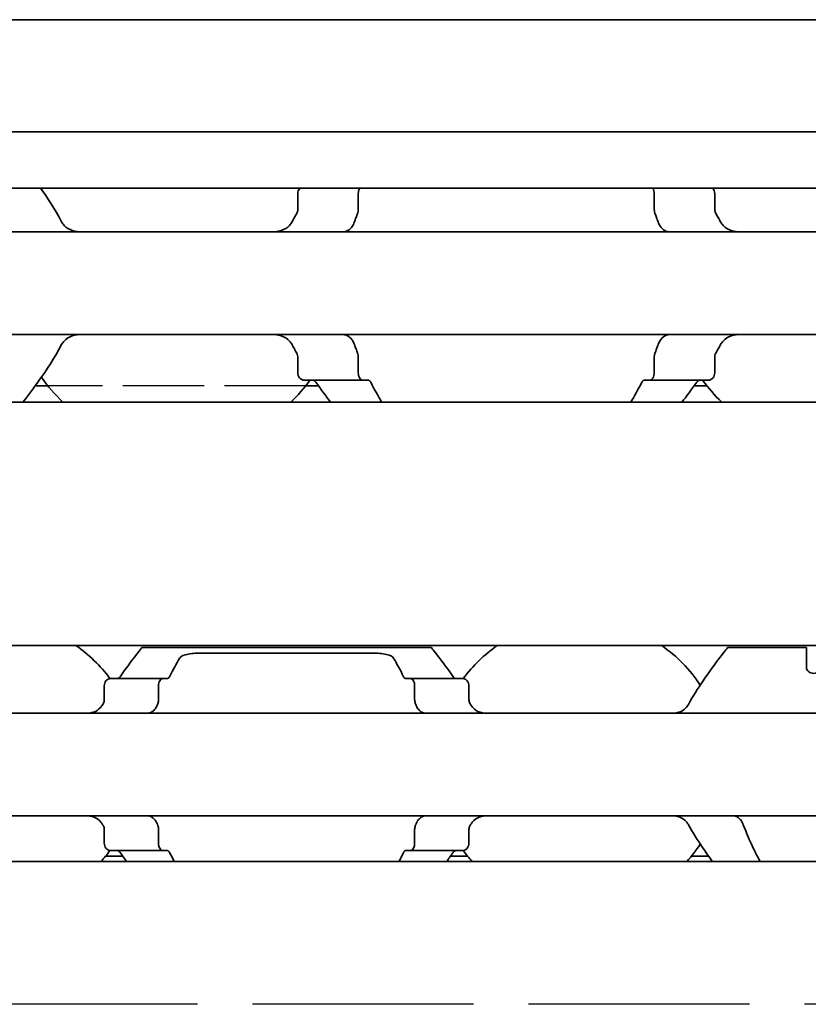
# Model space of a CAD drawing. Units: millimetres. Extents: x 0 to 1682, y 0 to 1188.
# Drawn here: x 789 to 810, y 913 to 940 of the extents above; entities that cross this region are included whole.
import ezdxf

# ---------------------------------------------------------------- set-up
doc = ezdxf.new("R2010")
doc.units = ezdxf.units.MM
doc.header["$LTSCALE"] = 2
doc.linetypes.add('DASHED', pattern=[0.2068, 0.1655, -0.0413])
doc.layers.add('Hidden', color=7, linetype='DASHED', lineweight=25)
doc.layers.add('Visible', color=7, linetype='Continuous', lineweight=35)

msp = doc.modelspace()

# ---------------------------------------------------------------- linework, layer by layer
at = {"layer": 'Hidden', "ltscale": 6.706488}
msp.add_line((796.5644, 929.813), (789.5189, 929.813), dxfattribs=at)
at = {"layer": 'Hidden', "ltscale": 18.225569}
msp.add_line((1057.4384, 912.913), (740.8384, 912.913), dxfattribs=at)
at = {"layer": 'Visible'}
for p, q in [((1102.6916, 939.813), (365.6916, 939.813)), ((1102.6916, 936.7462), (365.6916, 936.7462)), ((1102.6916, 935.213), (365.6916, 935.213)), ((796.3462, 935.063), (796.3462, 934.6235)), ((797.9985, 934.6235), (797.9985, 935.063)), ((806.0848, 934.6235), (806.0848, 935.063)), ((807.7371, 935.063), (807.7371, 934.6235)), ((820.0416, 934.013), (784.0416, 934.013)), ((820.0416, 931.213), (784.0416, 931.213)), ((796.3462, 930.6024), (796.3462, 930.163)), ((797.9985, 930.163), (797.9985, 930.6024)), ((806.0848, 930.163), (806.0848, 930.6024)), ((807.7371, 930.6024), (807.7371, 930.163)), ((798.122, 929.963), (796.5288, 929.963)), ((798.2695, 929.963), (798.122, 929.963)), ((805.9613, 929.963), (805.8138, 929.963)), ((807.5545, 929.963), (805.9613, 929.963)), ((789.5189, 929.813), (789.1767, 929.813)), ((796.9066, 929.813), (796.5644, 929.813)), ((807.5189, 929.813), (807.1767, 929.813)), ((1091.3916, 929.363), (375.3916, 929.363)), ((1091.3916, 922.713), (375.3916, 922.713)), ((799.9916, 922.663), (792.0916, 922.663)), ((798.4907, 922.5027), (793.5925, 922.5027)), ((810.2416, 922.663), (808.0916, 922.663)), ((810.2416, 922.663), (810.2416, 922.1027)), ((791.0603, 921.613), (791.0603, 921.2378)), ((791.2279, 921.813), (792.6582, 921.813)), ((792.5441, 921.2378), (792.5441, 921.613)), ((792.7856, 921.813), (792.6582, 921.813)), ((799.4251, 921.813), (799.2977, 921.813)), ((799.4251, 921.813), (800.8553, 921.813)), ((799.5391, 921.2378), (799.5391, 921.613)), ((801.023, 921.613), (801.023, 921.2378)), ((780.0416, 920.863), (812.0416, 920.863)), ((780.0416, 918.063), (812.0416, 918.063)), ((791.0603, 917.6881), (791.0603, 917.313)), ((792.5441, 917.313), (792.5441, 917.6881)), ((799.5391, 917.313), (799.5391, 917.6881)), ((801.023, 917.6881), (801.023, 917.313)), ((791.2279, 917.113), (792.6582, 917.113)), ((792.7856, 917.113), (792.6582, 917.113)), ((799.4251, 917.113), (799.2977, 917.113)), ((799.4251, 917.113), (800.8553, 917.113)), ((1098.6916, 916.813), (388.6916, 916.813)), ((791.5648, 916.963), (791.0998, 916.963)), ((800.9835, 916.963), (800.5185, 916.963)), ((807.5648, 916.963), (807.0998, 916.963))]:
    msp.add_line(p, q, dxfattribs=at)
for centre, radius, start, end in [((793.0416, 932.613), 4.5, 144.70561, 145.25876), ((793.0416, 932.613), 4.5, 214.74124, 226.23826), ((793.0416, 932.613), 4.5, 313.76174, 323.9218), ((811.0416, 932.613), 4.5, 216.0782, 226.23826), ((788.0416, 919.463), 3.95, 36.49927, 55.36454), ((804.0416, 919.463), 3.95, 124.63546, 143.50073), ((804.0416, 919.463), 3.95, 33.36799, 55.36454), ((804.0416, 919.463), 3.95, 317.86451, 326.63201), ((788.0416, 919.463), 3.95, 317.86451, 323.50073), ((804.0416, 919.463), 3.95, 216.49927, 222.13549)]:
    msp.add_arc(centre, radius, start, end, dxfattribs=at)
for centre, major_axis, ratio, start_param, end_param in [((791.4544, 920.5504), (-0.9163, -1.8585), 0.3106133, 4.5491064, 4.5642743), ((793.1647, 920.1165), (-0.5962, -2.4954), 0.3536271, 4.3785292, 4.3903746), ((798.9197, 920.1182), (0.5961, -2.4929), 0.3533862, 1.8924688, 1.9043244), ((800.6284, 920.5498), (0.9167, -1.8595), 0.3107647, 1.7190101, 1.7341703), ((791.4534, 918.3742), (0.9155, -1.8562), 0.3102728, 4.8602808, 4.8754662), ((793.1639, 918.8081), (0.5961, -2.4934), 0.3534358, 5.0341319, 5.0459854), ((798.9205, 918.8064), (-0.5961, -2.491), 0.3531985, 1.2375264, 1.24939), ((800.6294, 918.3747), (-0.9158, -1.8572), 0.3104167, 1.4076323, 1.4228103)]:
    msp.add_ellipse(centre, major_axis=major_axis, ratio=ratio, start_param=start_param, end_param=end_param, dxfattribs=at)
for points in [[(789.8939, 934.2894), (789.7108, 934.6349), (789.5045, 934.948), (789.3191, 935.2129)], [(796.319, 934.5217), (796.297, 934.484), (796.2533, 934.4075), (796.2105, 934.3291), (796.1894, 934.2894)], [(807.8939, 934.2894), (807.8728, 934.3291), (807.83, 934.4075), (807.7863, 934.484), (807.7643, 934.5217)], [(796.1894, 930.9365), (796.2105, 930.8968), (796.2533, 930.8184), (796.297, 930.7419), (796.319, 930.7042)], [(807.7643, 930.7042), (807.7863, 930.7419), (807.83, 930.8184), (807.8728, 930.8968), (807.8939, 930.9365)], [(796.8388, 929.9073), (796.9813, 929.7072), (797.1221, 929.5205), (797.2437, 929.3634)], [(798.6369, 929.3635), (798.5465, 929.5193), (798.4428, 929.7052), (798.3396, 929.9073)], [(805.7437, 929.9073), (805.6405, 929.7052), (805.5368, 929.5193), (805.4464, 929.3635)], [(806.8396, 929.3634), (806.9612, 929.5205), (807.102, 929.7072), (807.2445, 929.9073)], [(792.8461, 921.863), (792.9414, 922.0537), (793.0349, 922.2236), (793.1099, 922.3551)], [(798.9734, 922.3551), (799.0484, 922.2236), (799.1419, 922.0536), (799.2372, 921.863)], [(791.4945, 917.063), (791.5556, 916.9752), (791.6156, 916.8913), (791.6724, 916.8134)], [(792.9755, 916.8135), (792.9338, 916.891), (792.8901, 916.9748), (792.8461, 917.063)], [(799.2372, 917.063), (799.1931, 916.9748), (799.1495, 916.891), (799.1078, 916.8135)], [(800.4109, 916.8134), (800.4677, 916.8913), (800.5277, 916.9752), (800.5887, 917.063)]]:
    msp.add_open_spline(points, degree=3, dxfattribs=at)
for points, knots in [([(796.4104, 935.2129), (796.4048, 935.2076), (796.3994, 935.2019), (796.3811, 935.18), (796.3685, 935.1597), (796.351, 935.1137), (796.3462, 935.0879), (796.3462, 935.063)], [-0.08817745, -0.08817745, -0.08817745, -0.08817745, -0.085305275, -0.085305275, -0.077812409, -0.077812409, -0.070319542, -0.070319542, -0.070319542, -0.070319542]), ([(797.9985, 935.063), (797.9985, 935.0879), (798.0017, 935.1142), (798.014, 935.1618), (798.0231, 935.1831), (798.0357, 935.2044), (798.0386, 935.2088), (798.0415, 935.2129)], [0, 0, 0, 0, 0.007494944, 0.007494944, 0.014989887, 0.014989887, 0.017031339, 0.017031339, 0.017031339, 0.017031339]), ([(806.0418, 935.2129), (806.0447, 935.2088), (806.0476, 935.2044), (806.0602, 935.1831), (806.0693, 935.1618), (806.0816, 935.1142), (806.0848, 935.0879), (806.0848, 935.063)], [0.113459521, 0.113459521, 0.113459521, 0.113459521, 0.115500973, 0.115500973, 0.122995916, 0.122995916, 0.13049086, 0.13049086, 0.13049086, 0.13049086]), ([(807.7371, 935.063), (807.7371, 935.0879), (807.7323, 935.1137), (807.7148, 935.1597), (807.7022, 935.18), (807.6839, 935.2019), (807.6785, 935.2076), (807.6728, 935.2129)], [-0.070309255, -0.070309255, -0.070309255, -0.070309255, -0.062816389, -0.062816389, -0.055323522, -0.055323522, -0.052451347, -0.052451347, -0.052451347, -0.052451347]), ([(796.3462, 934.6235), (796.3462, 934.6098), (796.3448, 934.5959), (796.3393, 934.5689), (796.3352, 934.5558), (796.3267, 934.5359), (796.323, 934.5287), (796.319, 934.5217)], [0.075784492, 0.075784492, 0.075784492, 0.075784492, 0.079915248, 0.079915248, 0.084046003, 0.084046003, 0.086609452, 0.086609452, 0.086609452, 0.086609452]), ([(797.8953, 934.2894), (797.9089, 934.3289), (797.9229, 934.3679), (797.937, 934.4067), (797.9512, 934.4454), (797.9657, 934.4838), (797.9804, 934.5217)], [0, 0, 0, 0, 0.5, 0.5, 0.5, 1, 1, 1, 1]), ([(797.9804, 934.5217), (797.9837, 934.5303), (797.9866, 934.5394), (797.9953, 934.5726), (797.9985, 934.5987), (797.9985, 934.6235)], [-0.010440858, -0.010440858, -0.010440858, -0.010440858, -0.007455368, -0.007455368, 0, 0, 0, 0]), ([(806.0848, 934.6235), (806.0848, 934.5987), (806.088, 934.5726), (806.0967, 934.5394), (806.0996, 934.5303), (806.1029, 934.5217)], [-0.134426817, -0.134426817, -0.134426817, -0.134426817, -0.126971449, -0.126971449, -0.123985958, -0.123985958, -0.123985958, -0.123985958]), ([(806.1029, 934.5217), (806.1176, 934.4838), (806.1321, 934.4454), (806.1462, 934.4067), (806.1604, 934.3679), (806.1744, 934.3289), (806.188, 934.2894)], [0, 0, 0, 0, 0.5, 0.5, 0.5, 1, 1, 1, 1]), ([(807.7643, 934.5217), (807.7603, 934.5287), (807.7566, 934.5359), (807.7481, 934.5558), (807.744, 934.5689), (807.7385, 934.5959), (807.7371, 934.6098), (807.7371, 934.6235)], [0.065062027, 0.065062027, 0.065062027, 0.065062027, 0.067625477, 0.067625477, 0.071756232, 0.071756232, 0.075886987, 0.075886987, 0.075886987, 0.075886987]), ([(790.4518, 934.013), (790.365, 934.013), (790.2726, 934.0238), (790.1025, 934.0805), (790.0247, 934.1262), (789.9382, 934.2191), (789.914, 934.2522), (789.8939, 934.2894)], [0.120532718, 0.120532718, 0.120532718, 0.120532718, 0.152021656, 0.152021656, 0.183510594, 0.183510594, 0.196686157, 0.196686157, 0.196686157, 0.196686157]), ([(796.1894, 934.2894), (796.1693, 934.2522), (796.1451, 934.2191), (796.0586, 934.1262), (795.9808, 934.0805), (795.8107, 934.0238), (795.7183, 934.013), (795.6315, 934.013)], [0.243182902, 0.243182902, 0.243182902, 0.243182902, 0.256358466, 0.256358466, 0.287847404, 0.287847404, 0.319336342, 0.319336342, 0.319336342, 0.319336342]), ([(797.6473, 934.0262), (797.6651, 934.0314), (797.6823, 934.0381), (797.6991, 934.0464), (797.7158, 934.0546), (797.7319, 934.0645), (797.7475, 934.0759), (797.763, 934.0873), (797.7779, 934.1002), (797.792, 934.1149), (797.8062, 934.1295), (797.8196, 934.1457), (797.8321, 934.1635), (797.8447, 934.1814), (797.8563, 934.2008), (797.8669, 934.2218), (797.8775, 934.2428), (797.887, 934.2654), (797.8953, 934.2894)], [0, 0, 0, 0, 0.1666667, 0.1666667, 0.1666667, 0.3333333, 0.3333333, 0.3333333, 0.5, 0.5, 0.5, 0.6666667, 0.6666667, 0.6666667, 0.8333333, 0.8333333, 0.8333333, 1, 1, 1, 1]), ([(806.188, 934.2894), (806.2031, 934.2461), (806.2223, 934.2072), (806.2783, 934.1217), (806.3233, 934.0793), (806.3934, 934.0411), (806.4146, 934.0325), (806.436, 934.0262)], [-0.327999486, -0.327999486, -0.327999486, -0.327999486, -0.313564005, -0.313564005, -0.289382092, -0.289382092, -0.279529085, -0.279529085, -0.279529085, -0.279529085]), ([(808.4518, 934.013), (808.365, 934.013), (808.2726, 934.0238), (808.1025, 934.0805), (808.0247, 934.1262), (807.9382, 934.2191), (807.914, 934.2522), (807.8939, 934.2894)], [0.120532718, 0.120532718, 0.120532718, 0.120532718, 0.152021656, 0.152021656, 0.183510594, 0.183510594, 0.196686157, 0.196686157, 0.196686157, 0.196686157]), ([(797.5787, 934.013), (797.5871, 934.013), (797.597, 934.0141), (797.6084, 934.0163), (797.6198, 934.0186), (797.6328, 934.0219), (797.6473, 934.0262)], [0, 0, 0, 0, 0.5, 0.5, 0.5, 1, 1, 1, 1]), ([(806.436, 934.0262), (806.4506, 934.0219), (806.4635, 934.0186), (806.4749, 934.0163), (806.4863, 934.0141), (806.4962, 934.013), (806.5046, 934.013)], [0, 0, 0, 0, 0.5, 0.5, 0.5, 1, 1, 1, 1]), ([(789.8939, 930.9365), (789.914, 930.9737), (789.9382, 931.0068), (790.0247, 931.0997), (790.1025, 931.1454), (790.2726, 931.2021), (790.365, 931.213), (790.4518, 931.213)], [0.243182902, 0.243182902, 0.243182902, 0.243182902, 0.256358466, 0.256358466, 0.287847404, 0.287847404, 0.319336342, 0.319336342, 0.319336342, 0.319336342]), ([(795.6315, 931.213), (795.7183, 931.213), (795.8107, 931.2021), (795.9808, 931.1454), (796.0586, 931.0997), (796.1451, 931.0068), (796.1693, 930.9737), (796.1894, 930.9365)], [0.120532718, 0.120532718, 0.120532718, 0.120532718, 0.152021656, 0.152021656, 0.183510594, 0.183510594, 0.196686157, 0.196686157, 0.196686157, 0.196686157]), ([(797.6473, 931.1997), (797.6327, 931.204), (797.6198, 931.2073), (797.6084, 931.2096), (797.597, 931.2118), (797.5871, 931.213), (797.5787, 931.213)], [0, 0, 0, 0, 0.5, 0.5, 0.5, 1, 1, 1, 1]), ([(797.8953, 930.9365), (797.887, 930.9605), (797.8775, 930.983), (797.8669, 931.004), (797.8564, 931.025), (797.8448, 931.0444), (797.8323, 931.0622), (797.8198, 931.08), (797.8064, 931.0962), (797.7922, 931.1109), (797.7781, 931.1255), (797.7632, 931.1385), (797.7477, 931.1499), (797.7321, 931.1613), (797.716, 931.1712), (797.6992, 931.1795), (797.6825, 931.1878), (797.6651, 931.1945), (797.6473, 931.1997)], [0, 0, 0, 0, 0.1666667, 0.1666667, 0.1666667, 0.3333333, 0.3333333, 0.3333333, 0.5, 0.5, 0.5, 0.6666667, 0.6666667, 0.6666667, 0.8333333, 0.8333333, 0.8333333, 1, 1, 1, 1]), ([(806.436, 931.1997), (806.4146, 931.1934), (806.3934, 931.1848), (806.3233, 931.1466), (806.2783, 931.1042), (806.2223, 931.0187), (806.2031, 930.9798), (806.188, 930.9365)], [-0.07111327, -0.07111327, -0.07111327, -0.07111327, -0.061260263, -0.061260263, -0.03707835, -0.03707835, -0.022642868, -0.022642868, -0.022642868, -0.022642868]), ([(806.5046, 931.213), (806.4962, 931.213), (806.4864, 931.2118), (806.475, 931.2096), (806.4636, 931.2074), (806.4506, 931.204), (806.436, 931.1997)], [0, 0, 0, 0, 0.5, 0.5, 0.5, 1, 1, 1, 1]), ([(807.8939, 930.9365), (807.914, 930.9737), (807.9382, 931.0068), (808.0247, 931.0997), (808.1025, 931.1454), (808.2726, 931.2021), (808.365, 931.213), (808.4518, 931.213)], [0.243182902, 0.243182902, 0.243182902, 0.243182902, 0.256358466, 0.256358466, 0.287847404, 0.287847404, 0.319336342, 0.319336342, 0.319336342, 0.319336342]), ([(788.8396, 929.3634), (788.972, 929.5346), (789.1273, 929.7409), (789.4772, 930.2369), (789.6987, 930.5683), (789.8939, 930.9365)], [-0.41415836, -0.41415836, -0.41415836, -0.41415836, -0.30964696, -0.30964696, -0.17900254, -0.17900254, -0.17900254, -0.17900254]), ([(797.9804, 930.7042), (797.9657, 930.7421), (797.9512, 930.7805), (797.937, 930.8192), (797.9229, 930.858), (797.9089, 930.8971), (797.8953, 930.9365)], [0, 0, 0, 0, 0.5, 0.5, 0.5, 1, 1, 1, 1]), ([(806.188, 930.9365), (806.1744, 930.897), (806.1604, 930.858), (806.1462, 930.8192), (806.1321, 930.7805), (806.1176, 930.7421), (806.1029, 930.7042)], [0, 0, 0, 0, 0.5, 0.5, 0.5, 1, 1, 1, 1]), ([(796.319, 930.7042), (796.3242, 930.6951), (796.3289, 930.6855), (796.3415, 930.6525), (796.3462, 930.627), (796.3462, 930.6024)], [0.140916589, 0.140916589, 0.140916589, 0.140916589, 0.144250453, 0.144250453, 0.151646422, 0.151646422, 0.151646422, 0.151646422]), ([(797.9985, 930.6024), (797.9985, 930.6272), (797.9953, 930.6533), (797.9866, 930.6865), (797.9837, 930.6956), (797.9804, 930.7042)], [-0.067213408, -0.067213408, -0.067213408, -0.067213408, -0.059758041, -0.059758041, -0.05677255, -0.05677255, -0.05677255, -0.05677255]), ([(806.1029, 930.7042), (806.0996, 930.6956), (806.0967, 930.6865), (806.088, 930.6533), (806.0848, 930.6272), (806.0848, 930.6024)], [-0.077654267, -0.077654267, -0.077654267, -0.077654267, -0.074668776, -0.074668776, -0.067213408, -0.067213408, -0.067213408, -0.067213408]), ([(807.7371, 930.6024), (807.7371, 930.627), (807.7418, 930.6525), (807.7544, 930.6855), (807.7591, 930.6951), (807.7643, 930.7042)], [0, 0, 0, 0, 0.007395969, 0.007395969, 0.010729833, 0.010729833, 0.010729833, 0.010729833]), ([(796.3462, 930.163), (796.3462, 930.138), (796.351, 930.1122), (796.3685, 930.0662), (796.3811, 930.0459), (796.4126, 930.0083), (796.4349, 929.991), (796.4818, 929.9683), (796.5063, 929.963), (796.5288, 929.963)], [-0.070309255, -0.070309255, -0.070309255, -0.070309255, -0.062816389, -0.062816389, -0.055323522, -0.055323522, -0.045005888, -0.045005888, -0.034688254, -0.034688254, -0.034688254, -0.034688254]), ([(796.7403, 929.963), (796.7478, 929.963), (796.7552, 929.9622), (796.7624, 929.9607), (796.7697, 929.9591), (796.7767, 929.9569), (796.7836, 929.9539), (796.7904, 929.9509), (796.7971, 929.9472), (796.8035, 929.9428), (796.8099, 929.9383), (796.8161, 929.9331), (796.822, 929.9272), (796.8279, 929.9213), (796.8335, 929.9147), (796.8388, 929.9073)], [0, 0, 0, 0, 0.2, 0.2, 0.2, 0.4, 0.4, 0.4, 0.6, 0.6, 0.6, 0.8, 0.8, 0.8, 1, 1, 1, 1]), ([(798.122, 929.963), (798.1069, 929.963), (798.0905, 929.9681), (798.0594, 929.9897), (798.0448, 930.0062), (798.0231, 930.0428), (798.014, 930.0641), (798.0017, 930.1117), (797.9985, 930.138), (797.9985, 930.163)], [0.097683972, 0.097683972, 0.097683972, 0.097683972, 0.106592472, 0.106592472, 0.115500973, 0.115500973, 0.122995916, 0.122995916, 0.13049086, 0.13049086, 0.13049086, 0.13049086]), ([(798.3396, 929.9073), (798.3359, 929.9146), (798.3318, 929.9212), (798.3276, 929.9272), (798.3234, 929.9331), (798.3189, 929.9383), (798.3143, 929.9428), (798.3097, 929.9472), (798.305, 929.951), (798.3001, 929.954), (798.2952, 929.9569), (798.2902, 929.9592), (798.285, 929.9607), (798.2799, 929.9622), (798.2747, 929.963), (798.2695, 929.963)], [0, 0, 0, 0, 0.2, 0.2, 0.2, 0.4, 0.4, 0.4, 0.6, 0.6, 0.6, 0.8, 0.8, 0.8, 1, 1, 1, 1]), ([(805.8138, 929.963), (805.8085, 929.963), (805.8032, 929.9622), (805.798, 929.9606), (805.7928, 929.9591), (805.7878, 929.9568), (805.7828, 929.9537), (805.7779, 929.9507), (805.7732, 929.9469), (805.7686, 929.9424), (805.764, 929.9379), (805.7596, 929.9327), (805.7555, 929.9269), (805.7513, 929.921), (805.7474, 929.9144), (805.7437, 929.9073)], [0, 0, 0, 0, 0.2, 0.2, 0.2, 0.4, 0.4, 0.4, 0.6, 0.6, 0.6, 0.8, 0.8, 0.8, 1, 1, 1, 1]), ([(806.0848, 930.163), (806.0848, 930.138), (806.0816, 930.1117), (806.0693, 930.0641), (806.0602, 930.0428), (806.0385, 930.0062), (806.0239, 929.9897), (805.9928, 929.9681), (805.9764, 929.963), (805.9613, 929.963)], [0, 0, 0, 0, 0.007494944, 0.007494944, 0.014989887, 0.014989887, 0.023898388, 0.023898388, 0.032806888, 0.032806888, 0.032806888, 0.032806888]), ([(807.2445, 929.9073), (807.2499, 929.9148), (807.2556, 929.9216), (807.2616, 929.9275), (807.2676, 929.9335), (807.2739, 929.9387), (807.2804, 929.9431), (807.2868, 929.9476), (807.2935, 929.9512), (807.3003, 929.9541), (807.3071, 929.9571), (807.3141, 929.9593), (807.3212, 929.9607), (807.3283, 929.9622), (807.3356, 929.963), (807.343, 929.963)], [0, 0, 0, 0, 0.2, 0.2, 0.2, 0.4, 0.4, 0.4, 0.6, 0.6, 0.6, 0.8, 0.8, 0.8, 1, 1, 1, 1]), ([(807.5545, 929.963), (807.577, 929.963), (807.6015, 929.9683), (807.6484, 929.991), (807.6707, 930.0083), (807.7022, 930.0459), (807.7148, 930.0662), (807.7323, 930.1122), (807.7371, 930.138), (807.7371, 930.163)], [-0.105930256, -0.105930256, -0.105930256, -0.105930256, -0.095612622, -0.095612622, -0.085294988, -0.085294988, -0.077802121, -0.077802121, -0.070309255, -0.070309255, -0.070309255, -0.070309255]), ([(792.0916, 922.663), (792.0916, 922.663), (792.0204, 922.5741), (791.787, 922.2689), (791.6439, 922.0778), (791.4945, 921.863)], [-1.5461819, -1.5461819, -1.5461819, -1.5461819, -1.41921389, -1.41921389, -1.31412596, -1.31412596, -1.31412596, -1.31412596]), ([(793.1099, 922.3551), (793.1154, 922.3647), (793.1222, 922.374), (793.1564, 922.4111), (793.1965, 922.4349), (793.2878, 922.4686), (793.3428, 922.4817), (793.464, 922.4987), (793.5303, 922.5027), (793.5925, 922.5027)], [-0.226306553, -0.226306553, -0.226306553, -0.226306553, -0.219737001, -0.219737001, -0.198959562, -0.198959562, -0.180272754, -0.180272754, -0.161585946, -0.161585946, -0.161585946, -0.161585946]), ([(798.4907, 922.5027), (798.553, 922.5027), (798.6193, 922.4987), (798.7405, 922.4817), (798.7955, 922.4686), (798.8868, 922.4349), (798.9269, 922.4111), (798.9611, 922.374), (798.9679, 922.3647), (798.9734, 922.3551)], [-0.161585946, -0.161585946, -0.161585946, -0.161585946, -0.142899137, -0.142899137, -0.124212329, -0.124212329, -0.10343489, -0.10343489, -0.096865339, -0.096865339, -0.096865339, -0.096865339]), ([(800.5887, 921.863), (800.4394, 922.0778), (800.2962, 922.2689), (800.0629, 922.5741), (799.9916, 922.663), (799.9916, 922.663)], [-0.7474499, -0.7474499, -0.7474499, -0.7474499, -0.64236198, -0.64236198, -0.51539397, -0.51539397, -0.51539397, -0.51539397]), ([(808.0916, 922.663), (808.0916, 922.663), (808.0204, 922.5741), (807.765, 922.2401), (807.5826, 921.9959), (807.2791, 921.5453), (807.145, 921.3363), (807.0187, 921.1062)], [-1.5461819, -1.5461819, -1.5461819, -1.5461819, -1.41921389, -1.41921389, -1.29224588, -1.29224588, -1.20747034, -1.20747034, -1.20747034, -1.20747034]), ([(810.5587, 921.9839), (810.5461, 921.9768), (810.5317, 921.9703), (810.4927, 921.9579), (810.4667, 921.9538), (810.4416, 921.9538), (810.4166, 921.9538), (810.3906, 921.9579), (810.3436, 921.9729), (810.3228, 921.9838), (810.2859, 922.01), (810.2691, 922.0278), (810.247, 922.0653), (810.2416, 922.0849), (810.2416, 922.1027)], [-0.01246271, -0.01246271, -0.01246271, -0.01246271, -0.007506817, -0.007506817, 0, 0, 0, 0.007506817, 0.007506817, 0.015013635, 0.015013635, 0.024454041, 0.024454041, 0.033894448, 0.033894448, 0.033894448, 0.033894448]), ([(791.2279, 921.813), (791.2075, 921.813), (791.1852, 921.8076), (791.1425, 921.7852), (791.1221, 921.7681), (791.0931, 921.7308), (791.0812, 921.7102), (791.0648, 921.6638), (791.0603, 921.6379), (791.0603, 921.613)], [-0.034827254, -0.034827254, -0.034827254, -0.034827254, -0.024910422, -0.024910422, -0.014993591, -0.014993591, -0.007496795, -0.007496795, 0, 0, 0, 0]), ([(791.4945, 921.863), (791.4873, 921.8526), (791.4792, 921.8435), (791.4704, 921.8361), (791.4616, 921.8287), (791.4521, 921.8229), (791.442, 921.819), (791.4318, 921.8151), (791.4211, 921.813), (791.4099, 921.813)], [0, 0, 0, 0, 0.3333333, 0.3333333, 0.3333333, 0.6666667, 0.6666667, 0.6666667, 1, 1, 1, 1]), ([(792.5441, 921.613), (792.5441, 921.638), (792.5472, 921.6643), (792.5587, 921.7121), (792.5672, 921.7336), (792.5873, 921.77), (792.6008, 921.7863), (792.6293, 921.8078), (792.6444, 921.813), (792.6582, 921.813)], [0.064498254, 0.064498254, 0.064498254, 0.064498254, 0.071999028, 0.071999028, 0.079499802, 0.079499802, 0.088212861, 0.088212861, 0.09692592, 0.09692592, 0.09692592, 0.09692592]), ([(792.7856, 921.813), (792.7934, 921.813), (792.801, 921.815), (792.8082, 921.8189), (792.8155, 921.8228), (792.8224, 921.8286), (792.8287, 921.8361), (792.8351, 921.8435), (792.8409, 921.8526), (792.8461, 921.863)], [0, 0, 0, 0, 0.3333333, 0.3333333, 0.3333333, 0.6666667, 0.6666667, 0.6666667, 1, 1, 1, 1]), ([(799.2372, 921.863), (799.2425, 921.8525), (799.2483, 921.8434), (799.2547, 921.8359), (799.2611, 921.8285), (799.268, 921.8227), (799.2752, 921.8188), (799.2824, 921.8149), (799.29, 921.813), (799.2977, 921.813)], [0, 0, 0, 0, 0.3333333, 0.3333333, 0.3333333, 0.6666667, 0.6666667, 0.6666667, 1, 1, 1, 1]), ([(799.4251, 921.813), (799.4389, 921.813), (799.454, 921.8078), (799.4825, 921.7863), (799.496, 921.77), (799.5161, 921.7336), (799.5246, 921.7121), (799.5361, 921.6643), (799.5391, 921.638), (799.5391, 921.613)], [0.032066352, 0.032066352, 0.032066352, 0.032066352, 0.040779411, 0.040779411, 0.04949247, 0.04949247, 0.056993244, 0.056993244, 0.064494018, 0.064494018, 0.064494018, 0.064494018]), ([(800.6734, 921.813), (800.6622, 921.813), (800.6515, 921.8151), (800.6413, 921.819), (800.6312, 921.8229), (800.6217, 921.8287), (800.6129, 921.8361), (800.604, 921.8435), (800.596, 921.8526), (800.5887, 921.863)], [0, 0, 0, 0, 0.3333333, 0.3333333, 0.3333333, 0.6666667, 0.6666667, 0.6666667, 1, 1, 1, 1]), ([(801.023, 921.613), (801.023, 921.6379), (801.0185, 921.6638), (801.0021, 921.7102), (800.9902, 921.7308), (800.9612, 921.7681), (800.9408, 921.7852), (800.8981, 921.8076), (800.8758, 921.813), (800.8553, 921.813)], [-0.137563803, -0.137563803, -0.137563803, -0.137563803, -0.130067008, -0.130067008, -0.122570212, -0.122570212, -0.112653381, -0.112653381, -0.102736549, -0.102736549, -0.102736549, -0.102736549]), ([(791.0187, 921.1062), (790.9979, 921.069), (790.9733, 921.0362), (790.8972, 920.9579), (790.8349, 920.9198), (790.6989, 920.8724), (790.6254, 920.863), (790.5561, 920.863)], [0.027127072, 0.027127072, 0.027127072, 0.027127072, 0.040924922, 0.040924922, 0.067435762, 0.067435762, 0.093946601, 0.093946601, 0.093946601, 0.093946601]), ([(791.0603, 921.2378), (791.0603, 921.2193), (791.058, 921.2009), (791.0536, 921.1833), (791.0491, 921.1657), (791.0424, 921.1489), (791.0338, 921.1334)], [0, 0, 0, 0, 0.5, 0.5, 0.5, 1, 1, 1, 1]), ([(792.2229, 920.863), (792.2413, 920.863), (792.2593, 920.8647), (792.2766, 920.8682), (792.294, 920.8716), (792.3107, 920.8767), (792.3267, 920.8834), (792.3428, 920.8902), (792.3583, 920.8985), (792.3732, 920.9085), (792.3881, 920.9184), (792.4023, 920.93), (792.4159, 920.9432), (792.4294, 920.9564), (792.4423, 920.9713), (792.4544, 920.9878), (792.4665, 921.0044), (792.4778, 921.0225), (792.4881, 921.0423), (792.4985, 921.0621), (792.508, 921.0834), (792.5163, 921.1062)], [0, 0, 0, 0, 0.1428571, 0.1428571, 0.1428571, 0.2857143, 0.2857143, 0.2857143, 0.4285714, 0.4285714, 0.4285714, 0.5714286, 0.5714286, 0.5714286, 0.7142857, 0.7142857, 0.7142857, 0.8571429, 0.8571429, 0.8571429, 1, 1, 1, 1]), ([(792.5264, 921.1334), (792.5323, 921.1492), (792.5367, 921.1662), (792.5397, 921.1838), (792.5427, 921.2015), (792.5441, 921.2197), (792.5441, 921.2378)], [0, 0, 0, 0, 0.5, 0.5, 0.5, 1, 1, 1, 1]), ([(799.5391, 921.2378), (799.5391, 921.2197), (799.5406, 921.2015), (799.5436, 921.1838), (799.5466, 921.1662), (799.551, 921.1492), (799.5569, 921.1334)], [0, 0, 0, 0, 0.5, 0.5, 0.5, 1, 1, 1, 1]), ([(799.567, 921.1062), (799.5754, 921.0831), (799.585, 921.0616), (799.5955, 921.0416), (799.606, 921.0216), (799.6176, 921.0032), (799.6298, 920.9866), (799.6421, 920.9699), (799.6552, 920.955), (799.6688, 920.9418), (799.6825, 920.9287), (799.6968, 920.9172), (799.7116, 920.9074), (799.7264, 920.8977), (799.7418, 920.8895), (799.7577, 920.883), (799.7737, 920.8764), (799.7901, 920.8714), (799.8072, 920.8681), (799.8244, 920.8647), (799.8421, 920.863), (799.8604, 920.863)], [0, 0, 0, 0, 0.1428571, 0.1428571, 0.1428571, 0.2857143, 0.2857143, 0.2857143, 0.4285714, 0.4285714, 0.4285714, 0.5714286, 0.5714286, 0.5714286, 0.7142857, 0.7142857, 0.7142857, 0.8571429, 0.8571429, 0.8571429, 1, 1, 1, 1]), ([(801.0495, 921.1334), (801.0408, 921.1489), (801.0342, 921.1657), (801.0297, 921.1833), (801.0253, 921.2009), (801.023, 921.2193), (801.023, 921.2378)], [0, 0, 0, 0, 0.5, 0.5, 0.5, 1, 1, 1, 1]), ([(801.5272, 920.863), (801.4579, 920.863), (801.3843, 920.8724), (801.2484, 920.9198), (801.1861, 920.9579), (801.11, 921.0362), (801.0854, 921.069), (801.0646, 921.1062)], [0.317363471, 0.317363471, 0.317363471, 0.317363471, 0.343874311, 0.343874311, 0.370385151, 0.370385151, 0.384183, 0.384183, 0.384183, 0.384183]), ([(807.0187, 921.1062), (806.9979, 921.069), (806.9733, 921.0362), (806.8972, 920.9579), (806.8349, 920.9198), (806.6989, 920.8724), (806.6254, 920.863), (806.5561, 920.863)], [0.027127072, 0.027127072, 0.027127072, 0.027127072, 0.040924922, 0.040924922, 0.067435762, 0.067435762, 0.093946601, 0.093946601, 0.093946601, 0.093946601]), ([(790.5561, 918.063), (790.631, 918.063), (790.7103, 918.0519), (790.8547, 917.9963), (790.92, 917.9516), (790.9878, 917.8697), (791.0041, 917.8459), (791.0187, 917.8197)], [0.317363471, 0.317363471, 0.317363471, 0.317363471, 0.346038104, 0.346038104, 0.374712737, 0.374712737, 0.384394739, 0.384394739, 0.384394739, 0.384394739]), ([(792.5163, 917.8197), (792.5079, 917.8428), (792.4983, 917.8643), (792.4878, 917.8843), (792.4772, 917.9043), (792.4657, 917.9228), (792.4534, 917.9394), (792.4411, 917.9561), (792.428, 917.971), (792.4143, 917.9842), (792.4007, 917.9974), (792.3864, 918.0088), (792.3715, 918.0186), (792.3567, 918.0284), (792.3413, 918.0365), (792.3254, 918.043), (792.3095, 918.0496), (792.293, 918.0545), (792.2759, 918.0579), (792.2588, 918.0612), (792.2411, 918.063), (792.2229, 918.063)], [0, 0, 0, 0, 0.1428571, 0.1428571, 0.1428571, 0.2857143, 0.2857143, 0.2857143, 0.4285714, 0.4285714, 0.4285714, 0.5714286, 0.5714286, 0.5714286, 0.7142857, 0.7142857, 0.7142857, 0.8571429, 0.8571429, 0.8571429, 1, 1, 1, 1]), ([(799.8604, 918.063), (799.842, 918.063), (799.8241, 918.0612), (799.8068, 918.0577), (799.7895, 918.0543), (799.7728, 918.0492), (799.7567, 918.0425), (799.7406, 918.0358), (799.7251, 918.0275), (799.7102, 918.0175), (799.6953, 918.0076), (799.6811, 917.996), (799.6675, 917.9828), (799.654, 917.9696), (799.6411, 917.9547), (799.629, 917.9382), (799.6169, 917.9216), (799.6056, 917.9034), (799.5952, 917.8837), (799.5848, 917.8639), (799.5754, 917.8425), (799.567, 917.8197)], [0, 0, 0, 0, 0.1428571, 0.1428571, 0.1428571, 0.2857143, 0.2857143, 0.2857143, 0.4285714, 0.4285714, 0.4285714, 0.5714286, 0.5714286, 0.5714286, 0.7142857, 0.7142857, 0.7142857, 0.8571429, 0.8571429, 0.8571429, 1, 1, 1, 1]), ([(801.0646, 917.8197), (801.0792, 917.8459), (801.0955, 917.8697), (801.1633, 917.9516), (801.2286, 917.9963), (801.373, 918.0519), (801.4523, 918.063), (801.5272, 918.063)], [0.026899302, 0.026899302, 0.026899302, 0.026899302, 0.036581304, 0.036581304, 0.065255937, 0.065255937, 0.09393057, 0.09393057, 0.09393057, 0.09393057]), ([(806.5561, 918.063), (806.631, 918.063), (806.7103, 918.0519), (806.8547, 917.9963), (806.92, 917.9516), (806.9878, 917.8697), (807.0041, 917.8459), (807.0187, 917.8197)], [0.317363471, 0.317363471, 0.317363471, 0.317363471, 0.346038104, 0.346038104, 0.374712737, 0.374712737, 0.384394739, 0.384394739, 0.384394739, 0.384394739]), ([(808.5163, 917.8197), (808.5079, 917.8428), (808.4983, 917.8643), (808.4878, 917.8843), (808.4772, 917.9043), (808.4657, 917.9228), (808.4534, 917.9394), (808.4411, 917.9561), (808.428, 917.971), (808.4143, 917.9842), (808.4007, 917.9974), (808.3864, 918.0088), (808.3715, 918.0186), (808.3567, 918.0284), (808.3413, 918.0365), (808.3254, 918.043), (808.3095, 918.0496), (808.293, 918.0545), (808.2759, 918.0579), (808.2588, 918.0612), (808.2411, 918.063), (808.2229, 918.063)], [0, 0, 0, 0, 0.1428571, 0.1428571, 0.1428571, 0.2857143, 0.2857143, 0.2857143, 0.4285714, 0.4285714, 0.4285714, 0.5714286, 0.5714286, 0.5714286, 0.7142857, 0.7142857, 0.7142857, 0.8571429, 0.8571429, 0.8571429, 1, 1, 1, 1]), ([(791.0338, 917.7925), (791.0424, 917.777), (791.0491, 917.7602), (791.0536, 917.7426), (791.058, 917.725), (791.0603, 917.7066), (791.0603, 917.6881)], [0, 0, 0, 0, 0.5, 0.5, 0.5, 1, 1, 1, 1]), ([(792.5441, 917.6881), (792.5441, 917.7062), (792.5427, 917.7244), (792.5397, 917.7421), (792.5367, 917.7597), (792.5323, 917.7767), (792.5264, 917.7925)], [0, 0, 0, 0, 0.5, 0.5, 0.5, 1, 1, 1, 1]), ([(799.5569, 917.7925), (799.551, 917.7767), (799.5466, 917.7597), (799.5436, 917.7421), (799.5406, 917.7244), (799.5391, 917.7062), (799.5391, 917.6881)], [0, 0, 0, 0, 0.5, 0.5, 0.5, 1, 1, 1, 1]), ([(801.023, 917.6881), (801.023, 917.7066), (801.0253, 917.725), (801.0297, 917.7426), (801.0342, 917.7602), (801.0408, 917.777), (801.0495, 917.7925)], [0, 0, 0, 0, 0.5, 0.5, 0.5, 1, 1, 1, 1]), ([(807.0187, 917.8197), (807.145, 917.5896), (807.2791, 917.3806), (807.4935, 917.0623), (807.5866, 916.9311), (807.6724, 916.8135)], [-0.85410553, -0.85410553, -0.85410553, -0.85410553, -0.76932999, -0.76932999, -0.70450309, -0.70450309, -0.70450309, -0.70450309]), ([(808.9755, 916.8135), (808.9127, 916.9303), (808.8454, 917.0612), (808.6933, 917.3796), (808.601, 917.5892), (808.5163, 917.8197)], [0.68394171, 0.68394171, 0.68394171, 0.68394171, 0.74618254, 0.74618254, 0.82651511, 0.82651511, 0.82651511, 0.82651511]), ([(791.0603, 917.313), (791.0603, 917.288), (791.0648, 917.2621), (791.0812, 917.2157), (791.0931, 917.1951), (791.1221, 917.1578), (791.1425, 917.1407), (791.1852, 917.1183), (791.2075, 917.113), (791.2279, 917.113)], [-0.137543423, -0.137543423, -0.137543423, -0.137543423, -0.130046628, -0.130046628, -0.122549832, -0.122549832, -0.112633001, -0.112633001, -0.10271617, -0.10271617, -0.10271617, -0.10271617]), ([(792.6582, 917.113), (792.6444, 917.113), (792.6293, 917.1181), (792.6008, 917.1396), (792.5873, 917.1559), (792.5672, 917.1923), (792.5587, 917.2138), (792.5472, 917.2616), (792.5441, 917.2879), (792.5441, 917.313)], [0.032066352, 0.032066352, 0.032066352, 0.032066352, 0.040779411, 0.040779411, 0.04949247, 0.04949247, 0.056993244, 0.056993244, 0.064494018, 0.064494018, 0.064494018, 0.064494018]), ([(799.5391, 917.313), (799.5391, 917.2879), (799.5361, 917.2616), (799.5246, 917.2138), (799.5161, 917.1923), (799.496, 917.1559), (799.4825, 917.1396), (799.454, 917.1181), (799.4389, 917.113), (799.4251, 917.113)], [0.064495951, 0.064495951, 0.064495951, 0.064495951, 0.071996725, 0.071996725, 0.079497499, 0.079497499, 0.088210558, 0.088210558, 0.096923617, 0.096923617, 0.096923617, 0.096923617]), ([(800.8553, 917.113), (800.8758, 917.113), (800.8981, 917.1183), (800.9408, 917.1407), (800.9612, 917.1578), (800.9902, 917.1951), (801.0021, 917.2157), (801.0185, 917.2621), (801.023, 917.288), (801.023, 917.313)], [-0.034827254, -0.034827254, -0.034827254, -0.034827254, -0.024910422, -0.024910422, -0.014993591, -0.014993591, -0.007496795, -0.007496795, 0, 0, 0, 0]), ([(791.4099, 917.113), (791.4211, 917.113), (791.4318, 917.1109), (791.442, 917.1069), (791.4521, 917.103), (791.4616, 917.0972), (791.4704, 917.0898), (791.4792, 917.0824), (791.4873, 917.0733), (791.4945, 917.063)], [0, 0, 0, 0, 0.3333333, 0.3333333, 0.3333333, 0.6666667, 0.6666667, 0.6666667, 1, 1, 1, 1]), ([(792.8461, 917.063), (792.8409, 917.0733), (792.8351, 917.0824), (792.8287, 917.0898), (792.8224, 917.0973), (792.8155, 917.1031), (792.8082, 917.107), (792.801, 917.1109), (792.7934, 917.113), (792.7856, 917.113)], [0, 0, 0, 0, 0.3333333, 0.3333333, 0.3333333, 0.6666667, 0.6666667, 0.6666667, 1, 1, 1, 1]), ([(799.2977, 917.113), (799.29, 917.113), (799.2824, 917.111), (799.2752, 917.1071), (799.268, 917.1032), (799.2611, 917.0974), (799.2547, 917.09), (799.2483, 917.0825), (799.2425, 917.0734), (799.2372, 917.063)], [0, 0, 0, 0, 0.3333333, 0.3333333, 0.3333333, 0.6666667, 0.6666667, 0.6666667, 1, 1, 1, 1]), ([(800.5887, 917.063), (800.596, 917.0733), (800.604, 917.0824), (800.6129, 917.0898), (800.6217, 917.0972), (800.6312, 917.103), (800.6413, 917.1069), (800.6515, 917.1109), (800.6622, 917.113), (800.6734, 917.113)], [0, 0, 0, 0, 0.3333333, 0.3333333, 0.3333333, 0.6666667, 0.6666667, 0.6666667, 1, 1, 1, 1])]:
    msp.add_open_spline(points, degree=3, knots=knots, dxfattribs=at)

doc.saveas('drawing.dxf')
